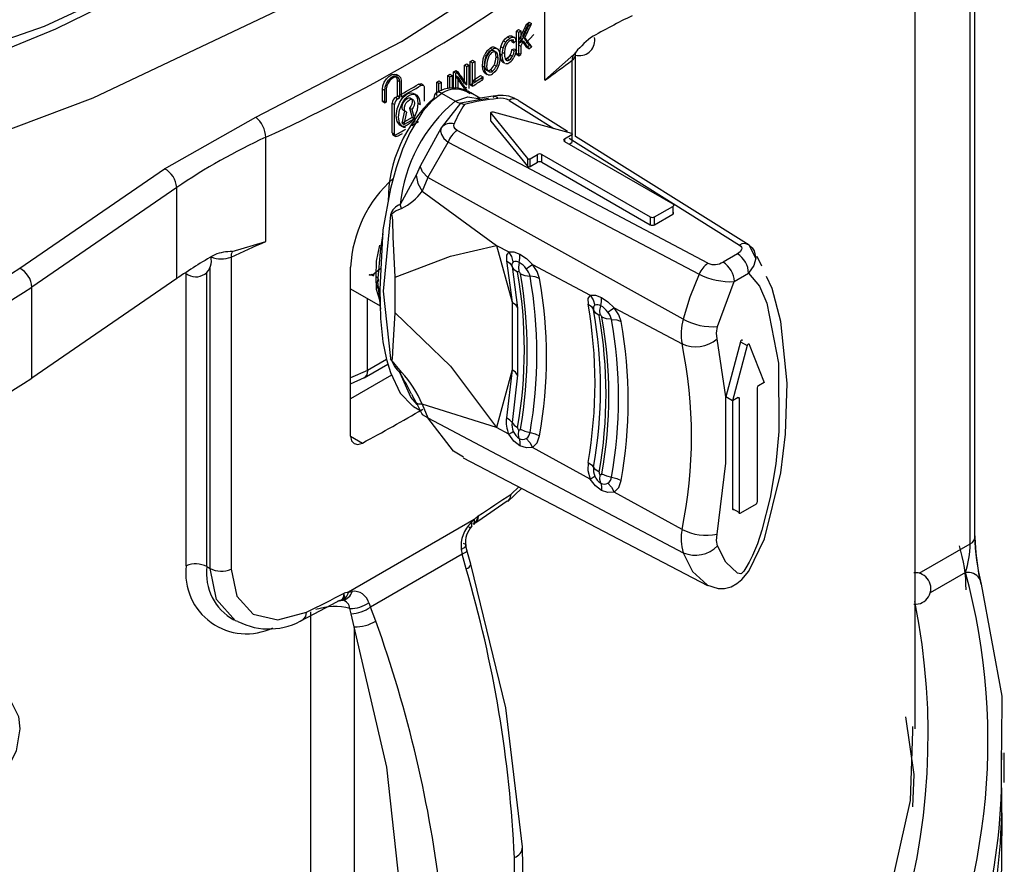
# Model space of a CAD drawing. Units: millimetres. Extents: x 5 to 619, y 2 to 447.
# Drawn here: x 448 to 454, y 251 to 256 of the extents above; entities that cross this region are included whole.
import ezdxf

# ---------------------------------------------------------------- set-up
doc = ezdxf.new("R2010")
doc.units = ezdxf.units.MM

msp = doc.modelspace()

# ---------------------------------------------------------------- linework, layer by layer
for p, q in [((453.8002, 253.238), (453.8002, 257.8478)), ((453.7709, 253.1976), (453.7709, 257.8116)), ((453.4242, 252.0361), (453.4242, 257.4706)), ((451.1021, 256.1081), (451.1021, 256.7613)), ((450.9858, 256.4592), (451, 256.451)), ((451.0034, 256.4715), (451.0176, 256.4633)), ((450.9238, 256.2695), (450.9238, 256.4165)), ((450.938, 256.4083), (450.9238, 256.4165)), ((450.9369, 256.4254), (450.9511, 256.4173)), ((450.938, 256.2613), (450.938, 256.4083)), ((450.9511, 256.4173), (450.9511, 256.3444)), ((451.0328, 256.395), (450.9801, 256.3385)), ((450.8428, 256.3553), (450.857, 256.3471)), ((450.8671, 256.3806), (450.8813, 256.3724)), ((450.8935, 256.3511), (450.8906, 256.3595)), ((450.8923, 256.3863), (450.9065, 256.3781)), ((450.8935, 256.3511), (450.9077, 256.3429)), ((450.9207, 256.3562), (450.9077, 256.3429)), ((450.9125, 256.3741), (450.9108, 256.375)), ((450.9369, 256.3526), (450.9511, 256.3444)), ((451.4142, 256.3663), (451.412, 256.3758)), ((450.7582, 256.3084), (450.7724, 256.3002)), ((450.7835, 256.3152), (450.7914, 256.3115)), ((450.7835, 256.3152), (450.7976, 256.307)), ((450.7885, 256.2834), (450.7927, 256.2549)), ((450.8027, 256.2752), (450.7885, 256.2834)), ((450.8063, 256.3031), (450.7917, 256.3115)), ((450.8027, 256.2752), (450.8069, 256.2467)), ((450.834, 256.2658), (450.8198, 256.274)), ((450.8258, 256.318), (450.84, 256.3098)), ((450.8335, 256.2832), (450.8477, 256.2751)), ((450.895, 256.3014), (450.9092, 256.2933)), ((450.9082, 256.3055), (450.9224, 256.2973)), ((450.9092, 256.2933), (450.9224, 256.2973)), ((450.9369, 256.3294), (450.9511, 256.3212)), ((450.9369, 256.2785), (450.9511, 256.2703)), ((450.9511, 256.3212), (450.9511, 256.2703)), ((450.9881, 256.3138), (451.0023, 256.3056)), ((451.0052, 256.3258), (451.0194, 256.3176)), ((450.6108, 256.2113), (450.6249, 256.2031)), ((450.6332, 256.0785), (450.6332, 256.2254)), ((450.6332, 256.2254), (450.6474, 256.2173)), ((450.6468, 256.2341), (450.661, 256.2259)), ((450.6474, 256.0703), (450.6474, 256.2173)), ((450.661, 256.2259), (450.661, 256.0963)), ((450.7231, 256.2648), (450.7372, 256.2566)), ((450.8069, 256.2467), (450.7927, 256.2549)), ((450.8251, 256.2381), (450.8393, 256.2299)), ((450.8335, 256.2242), (450.8491, 256.2152)), ((450.8527, 256.2371), (450.8871, 256.265)), ((450.8576, 256.2348), (450.863, 256.2316)), ((450.8658, 256.2443), (450.88, 256.2361)), ((450.8846, 256.2664), (450.8988, 256.2582)), ((450.9238, 256.2695), (450.938, 256.2613)), ((451.1021, 256.1081), (451.2827, 256.2692)), ((451.2725, 255.7737), (451.2725, 256.2336)), ((451.293, 255.7552), (451.293, 256.2686)), ((450.5287, 256.0583), (450.5287, 256.1603)), ((450.5287, 256.1603), (450.5429, 256.1521)), ((450.5429, 256.169), (450.5571, 256.1608)), ((450.5429, 256.0585), (450.5429, 256.1521)), ((450.5976, 256.1006), (450.5976, 256.203)), ((450.5976, 256.203), (450.6118, 256.1949)), ((450.6118, 256.0795), (450.6118, 256.1949)), ((450.6249, 256.2031), (450.6249, 256.0562)), ((450.7094, 256.1987), (450.7236, 256.1906)), ((450.7294, 256.1576), (450.7153, 256.1658)), ((450.724, 256.1535), (450.7394, 256.1446)), ((450.7722, 256.1647), (450.7581, 256.1729)), ((450.783, 256.2046), (450.7971, 256.1964)), ((450.1857, 256.1346), (450.1709, 256.1431)), ((450.1775, 256.0072), (450.1775, 256.1052)), ((450.1775, 256.1052), (450.1916, 256.097)), ((450.1916, 255.9991), (450.1916, 256.097)), ((450.2002, 256.1019), (450.2002, 256.0039)), ((450.4227, 256.0314), (450.4227, 256.0959)), ((450.4368, 256.0877), (450.4227, 256.0959)), ((450.4367, 256.1043), (450.4509, 256.0961)), ((450.4368, 256.0355), (450.4368, 256.0877)), ((450.4509, 256.0961), (450.4509, 256.0417)), ((450.4918, 256.0528), (450.4918, 256.1377)), ((450.4918, 256.1377), (450.506, 256.1295)), ((450.5057, 256.1462), (450.5199, 256.138)), ((450.506, 256.0559), (450.506, 256.1295)), ((450.5199, 256.138), (450.5199, 256.0531)), ((450.542, 256.137), (450.5561, 256.1288)), ((450.5561, 256.1288), (450.5561, 256.0559)), ((450.5976, 256.0877), (450.6118, 256.0795)), ((450.6468, 256.1045), (450.661, 256.0963)), ((450.6974, 256.1368), (450.7116, 256.1286)), ((450.7116, 256.1113), (450.6974, 256.1194)), ((450.7116, 256.1286), (450.7116, 256.1113)), ((450.0825, 255.9739), (450.0825, 256.0523)), ((450.0825, 256.0523), (450.0966, 256.0441)), ((450.0966, 255.9657), (450.0966, 256.0441)), ((450.1053, 256.0489), (450.1053, 255.9705)), ((450.3236, 256.0747), (450.3095, 256.0829)), ((450.3387, 256.0761), (450.3244, 256.0844)), ((450.3447, 256.0625), (450.3447, 255.9756)), ((450.4227, 256.011), (450.4227, 256.0293)), ((450.5391, 255.9767), (450.4545, 256.0255)), ((450.5967, 256.0555), (450.6108, 256.0473)), ((450.6332, 256.0785), (450.6474, 256.0703)), ((450.693, 255.9952), (450.6359, 256.0281)), ((450.0825, 255.9739), (450.0912, 255.9787)), ((450.0825, 255.9739), (450.0966, 255.9657)), ((450.0912, 255.9787), (450.1053, 255.9705)), ((450.0966, 255.9657), (450.1053, 255.9705)), ((450.143, 255.7772), (450.143, 255.9634)), ((450.143, 255.9634), (450.1572, 255.9552)), ((450.1646, 256), (450.1787, 255.9918)), ((450.1775, 256.0072), (450.1916, 255.9991)), ((450.3052, 255.9628), (450.3194, 255.9547)), ((450.5729, 255.9642), (450.451, 255.8098)), ((450.6787, 255.9822), (450.5729, 255.9642)), ((450.5729, 255.9642), (450.597, 255.9551)), ((450.7477, 255.9939), (450.6787, 255.9822)), ((450.8776, 255.9815), (451.1574, 255.8057)), ((451.2436, 255.7862), (450.9399, 255.9766)), ((450.1572, 255.7691), (450.1572, 255.9552)), ((450.2053, 255.8381), (450.2221, 255.915)), ((450.2195, 255.83), (450.2363, 255.9068)), ((450.2525, 255.9323), (450.2692, 255.8747)), ((450.2666, 255.9242), (450.2525, 255.9323)), ((450.2666, 255.9242), (450.2834, 255.8665)), ((450.7628, 255.9007), (450.9923, 255.6166)), ((450.7628, 255.8517), (450.7628, 255.9007)), ((450.7761, 255.9084), (451.2682, 255.7759)), ((448.7144, 255.5527), (449.2872, 255.8764)), ((450.2692, 255.8747), (450.2053, 255.8381)), ((450.2053, 255.8381), (450.2195, 255.83)), ((450.2834, 255.8665), (450.2195, 255.83)), ((450.2692, 255.8747), (450.2834, 255.8665)), ((450.7628, 255.8517), (450.9923, 255.5676)), ((450.143, 255.7772), (450.1572, 255.7691)), ((450.451, 255.8098), (450.3186, 255.5685)), ((452.1239, 254.9586), (450.5511, 255.7931)), ((449.3498, 255.0965), (449.3498, 255.7497)), ((450.1494, 255.7634), (450.1644, 255.7547)), ((450.3666, 255.4964), (450.4938, 255.719)), ((450.4937, 255.719), (452.0695, 254.8912)), ((451.2246, 255.7398), (451.2711, 255.7666)), ((451.2246, 255.7398), (451.2246, 255.7234)), ((451.2246, 255.7234), (451.9034, 255.3315)), ((451.2529, 255.7071), (451.2711, 255.7176)), ((451.2543, 255.7449), (452.323, 255.0736)), ((451.2711, 255.7666), (451.2711, 255.7176)), ((452.3824, 255.0718), (451.293, 255.7552)), ((450.9923, 255.6166), (450.9923, 255.5676)), ((451.0084, 255.615), (451.0549, 255.6418)), ((451.0084, 255.566), (451.0084, 255.615)), ((451.0084, 255.566), (451.0549, 255.5928)), ((451.0549, 255.5928), (451.0549, 255.6418)), ((451.0832, 255.6418), (451.762, 255.2499)), ((451.0832, 255.5928), (451.0832, 255.6418)), ((451.0832, 255.5928), (451.762, 255.2009)), ((447.8061, 254.9278), (448.7144, 255.5527)), ((450.3186, 255.5685), (450.2928, 255.5122)), ((450.2928, 255.5122), (450.194, 255.3272)), ((450.3666, 255.4964), (450.3323, 255.4107)), ((451.97, 254.6082), (450.3666, 255.4964)), ((448.7911, 255.434), (447.8827, 254.809)), ((448.7911, 254.8624), (448.7911, 255.434)), ((450.3323, 255.4107), (450.797, 255.0712)), ((451.7903, 255.2499), (451.9034, 255.3152)), ((451.9034, 255.3152), (451.9034, 255.2662)), ((451.762, 255.2499), (451.762, 255.2009)), ((451.7903, 255.2009), (451.9034, 255.2662)), ((451.7903, 255.2009), (451.7903, 255.2499)), ((449.1403, 255.0324), (449.3498, 255.0965)), ((450.0842, 255.1436), (450.0692, 255.0524)), ((450.0692, 255.0524), (450.0517, 254.8429)), ((450.797, 255.0712), (450.8747, 255.0301)), ((450.797, 255.0712), (450.8958, 254.715)), ((452.4251, 254.9904), (452.3824, 255.0718)), ((449.1325, 254.9982), (449.1325, 253.0385)), ((450.8608, 254.9745), (450.8958, 254.715)), ((452.3093, 255.0184), (452.2195, 254.9666)), ((452.4636, 254.9398), (452.4344, 255.0024)), ((449.001, 253.0435), (449.001, 254.9358)), ((449.8827, 253.8735), (449.8827, 254.935)), ((450.0723, 254.9256), (450.0227, 254.8854)), ((450.8955, 254.9384), (450.9303, 254.68)), ((451.0242, 254.9507), (451.3862, 254.7588)), ((448.7911, 254.8624), (447.8827, 254.2375)), ((448.8508, 253.0608), (448.8508, 254.8944)), ((448.9809, 253.0552), (448.9809, 254.9048)), ((450.0011, 254.8852), (449.9995, 254.8843)), ((450.0012, 254.8852), (450.0018, 254.8855)), ((450.0019, 254.8856), (450.0039, 254.8864)), ((450.0025, 254.8859), (450.002, 254.8856)), ((450.1614, 254.6483), (450.1614, 254.8708)), ((452.2902, 254.8441), (452.38, 254.896)), ((447.8827, 254.2375), (447.8827, 254.809)), ((449.8827, 254.7985), (450.0676, 254.6918)), ((450.0517, 254.8429), (450.0692, 254.6703)), ((452.1854, 254.5618), (452.2902, 254.8441)), ((449.9884, 254.286), (449.9884, 254.7375)), ((450.8958, 254.7148), (450.8958, 254.715)), ((450.8958, 254.7148), (450.8958, 254.2901)), ((450.9303, 254.68), (450.9303, 254.2577)), ((451.5363, 254.6792), (451.9625, 254.4532)), ((452.2361, 254.1205), (452.1817, 254.4839)), ((452.3285, 254.4668), (452.2361, 254.1205)), ((452.3709, 254.4423), (452.2786, 254.096)), ((452.3285, 254.4668), (452.3709, 254.4423)), ((452.3842, 254.45), (452.4766, 254.2103)), ((450.1077, 254.3549), (449.9884, 254.286)), ((450.2023, 254.2764), (450.1326, 254.3601)), ((449.9674, 254.2401), (450.1161, 254.326)), ((449.9884, 254.286), (449.8827, 254.24)), ((450.1396, 254.2563), (449.8827, 254.108)), ((449.8827, 254.2033), (449.9702, 254.2413)), ((450.8958, 254.2899), (450.797, 253.928)), ((450.8958, 254.2899), (450.8608, 253.9899)), ((450.9303, 254.2577), (450.8955, 253.9592)), ((450.8958, 254.2899), (450.8958, 254.2901)), ((452.4341, 254.1776), (452.4341, 253.4591)), ((452.4766, 254.2103), (452.4412, 254.1899)), ((450.2643, 254.1379), (450.2928, 254.0838)), ((452.2786, 254.096), (452.2361, 254.1205)), ((452.3139, 254.1164), (452.2786, 254.096)), ((452.3139, 254.1164), (452.321, 254.1123)), ((452.321, 254.1123), (452.321, 253.3938)), ((450.2771, 254.061), (450.3175, 254.0377)), ((450.2974, 254.0771), (450.33, 254.0134)), ((450.3323, 254.0746), (450.3666, 253.988)), ((450.797, 253.928), (450.3323, 254.0746)), ((452.2786, 254.096), (452.2786, 253.4182)), ((450.3666, 253.988), (451.97, 253.1426)), ((450.8747, 253.8855), (450.797, 253.928)), ((449.8827, 253.8735), (449.9564, 253.8309)), ((451.3862, 253.6049), (451.0242, 253.8034)), ((450.5878, 253.7373), (452.1217, 252.9372)), ((450.89, 253.5106), (450.9372, 253.555)), ((450.869, 253.4646), (450.9551, 253.5457)), ((451.9625, 253.2889), (451.5363, 253.5226)), ((452.4271, 253.4468), (452.3281, 253.3897)), ((450.6586, 253.3511), (450.6832, 253.3743)), ((450.6832, 253.3743), (450.6713, 253.3409)), ((452.321, 253.3938), (452.2786, 253.4182)), ((450.6586, 253.3511), (449.8693, 252.8954)), ((450.6387, 253.3314), (450.6586, 253.3511)), ((450.6128, 253.1593), (450.6052, 253.1908)), ((453.4494, 253.0137), (453.7709, 253.1976)), ((450.5829, 253.1326), (450.0073, 252.8004)), ((450.5767, 253.1626), (450.5829, 253.1326)), ((450.6078, 253.041), (450.5829, 253.1326)), ((450.6379, 253.0709), (450.6128, 253.1575)), ((448.9809, 253.0552), (449.001, 253.0435)), ((453.7413, 253.0178), (453.5183, 252.8901)), ((449.8693, 252.8954), (449.842, 252.8887)), ((449.8693, 252.8954), (449.8912, 252.8999)), ((449.7642, 252.8172), (449.8148, 252.8439)), ((449.8312, 252.845), (449.8026, 252.8373)), ((449.8312, 252.845), (449.8385, 252.8497)), ((449.853, 252.8508), (449.8444, 252.8419)), ((449.9962, 252.8275), (450.0073, 252.8003)), ((449.6309, 252.7714), (449.6309, 247.2165)), ((449.8862, 252.7591), (449.8783, 252.7921)), ((449.9048, 252.677), (449.8862, 252.7591)), ((450.0404, 252.7134), (450.0073, 252.8003)), ((449.9048, 252.677), (449.9048, 247.2119)), ((453.4099, 252.0214), (453.4109, 252.0509)), ((453.9668, 251.8866), (453.9666, 251.8415)), ((453.9842, 251.7004), (453.9842, 251.8866)), ((450.9654, 251.024), (450.9614, 251.2991)), ((450.9099, 250.7731), (450.9105, 251.2289)), ((453.9669, 251.0117), (453.9677, 251.2445))]:
    msp.add_line(p, q)
at = {"flags": 128}
for points in [[(451.5581, 258.2022), (451.3591, 257.9614), (450.4987, 257.2213), (449.4609, 256.5618), (448.2657, 255.9959), (447.6186, 255.7525), (446.9452, 255.5382), (446.3037, 255.3665), (445.649, 255.2209), (445.0799, 255.117), (444.5077, 255.0328), (443.872, 254.9618), (443.1555, 254.9093), (441.6096, 254.8924), (440.0761, 255.0061), (438.5907, 255.2473), (437.1804, 255.6113), (435.8772, 256.0902), (434.9965, 256.5296)], [(434.7854, 257.005), (435.8615, 256.4788), (437.0582, 256.0435), (438.3521, 255.7073), (439.7192, 255.4777), (441.1331, 255.3587), (442.567, 255.3537), (443.9937, 255.4627), (445.3859, 255.6842), (446.7172, 256.0145), (447.9622, 256.4475), (449.0972, 256.9757)], [(449.049, 256.9533), (449.0123, 256.9316), (448.6974, 256.7558), (448.0301, 256.4285), (447.3121, 256.134), (445.8573, 255.6839), (445.0664, 255.5085), (444.2544, 255.3729), (442.6413, 255.2251)], [(449.2872, 255.8764), (450.2028, 256.3505), (451.0242, 256.8792)], [(450.8258, 256.318), (450.8343, 256.3406), (450.8428, 256.3553)], [(450.84, 256.3098), (450.8485, 256.3324), (450.857, 256.3471)], [(450.8428, 256.3553), (450.8525, 256.3677), (450.8671, 256.3806)], [(450.8617, 256.3345), (450.8545, 256.319), (450.8508, 256.3053)], [(450.857, 256.3471), (450.8667, 256.3596), (450.8813, 256.3724)], [(450.8671, 256.3806), (450.8803, 256.3868), (450.8923, 256.3863)], [(450.8813, 256.3724), (450.8944, 256.3787), (450.9065, 256.3781)], [(450.7583, 256.2917), (450.7677, 256.296), (450.7763, 256.2961)], [(450.7724, 256.2835), (450.7819, 256.2879), (450.7905, 256.2879)], [(450.7763, 256.2961), (450.7834, 256.2919), (450.7885, 256.2834)], [(450.7905, 256.2879), (450.7976, 256.2837), (450.8027, 256.2752)], [(450.7976, 256.307), (450.8061, 256.3031), (450.8147, 256.2912)], [(450.8147, 256.2912), (450.8189, 256.2772), (450.8207, 256.2557)], [(450.8198, 256.274), (450.8208, 256.2925), (450.8258, 256.318)], [(450.8251, 256.2381), (450.8216, 256.2515), (450.8198, 256.274)], [(450.834, 256.2658), (450.835, 256.2843), (450.84, 256.3098)], [(450.8846, 256.2664), (450.8916, 256.2845), (450.895, 256.3014)], [(450.8988, 256.2582), (450.9058, 256.2763), (450.9092, 256.2933)], [(450.9224, 256.2973), (450.9157, 256.2696), (450.9074, 256.2506)], [(451.2935, 256.2682), (451.2965, 256.2826), (451.2943, 256.2805)], [(450.7094, 256.1987), (450.7147, 256.2413), (450.7231, 256.2648)], [(450.7236, 256.1906), (450.7288, 256.2331), (450.7372, 256.2566)], [(450.7927, 256.2549), (450.7903, 256.2281), (450.783, 256.2046)], [(450.8145, 256.2116), (450.8055, 256.1881), (450.7969, 256.1732)], [(450.8069, 256.2467), (450.8044, 256.2199), (450.7971, 256.1964)], [(450.8207, 256.2557), (450.8196, 256.2371), (450.8145, 256.2116)], [(450.8345, 256.2247), (450.8307, 256.2274), (450.8251, 256.2381)], [(450.8393, 256.2299), (450.8358, 256.2433), (450.834, 256.2658)], [(450.8487, 256.2165), (450.8449, 256.2192), (450.8393, 256.2299)], [(450.8514, 256.2447), (450.8581, 256.2339), (450.863, 256.2316)], [(450.8545, 256.2397), (450.8576, 256.2403), (450.8658, 256.2443)], [(450.0825, 256.0523), (450.0854, 256.0734), (450.0939, 256.0953), (450.1069, 256.1156), (450.123, 256.1321), (450.1404, 256.1428), (450.1571, 256.1466), (450.1711, 256.143), (450.1811, 256.1324)], [(450.7153, 256.1658), (450.7115, 256.1778), (450.7094, 256.1987)], [(450.7247, 256.1534), (450.7238, 256.1538), (450.7153, 256.1658)], [(450.7332, 256.1719), (450.7258, 256.1852), (450.7234, 256.2074)], [(450.7294, 256.1576), (450.7256, 256.1697), (450.7236, 256.1906)], [(450.7466, 256.1413), (450.7379, 256.1456), (450.7294, 256.1576)], [(450.7474, 256.1638), (450.74, 256.1771), (450.7375, 256.1993)], [(450.7969, 256.1732), (450.787, 256.1607), (450.7723, 256.1481)], [(450.0966, 256.0441), (450.0996, 256.0652), (450.108, 256.0871), (450.1211, 256.1075), (450.1372, 256.1239), (450.1545, 256.1346), (450.1712, 256.1384), (450.1853, 256.1348), (450.1952, 256.1243), (450.1999, 256.1079), (450.2002, 256.1019)], [(450.1916, 256.097), (450.1892, 256.1119), (450.1822, 256.1223), (450.1714, 256.1272), (450.158, 256.126), (450.1436, 256.1188), (450.1296, 256.1064), (450.1178, 256.0903), (450.1095, 256.0722), (450.1055, 256.0542), (450.1053, 256.0489)], [(450.1775, 256.1052), (450.175, 256.1201), (450.1703, 256.1271)], [(450.3095, 256.0829), (450.3164, 256.0856), (450.3226, 256.0852), (450.3242, 256.0841)], [(450.4545, 256.0255), (450.3934, 255.9783), (450.3365, 255.9134), (450.2537, 255.7771), (450.2086, 255.6758), (450.1675, 255.5588), (450.1318, 255.4272), (450.0855, 255.1687), (450.0653, 254.7969)], [(450.1689, 255.8848), (450.1749, 255.9285), (450.191, 255.9694), (450.2014, 255.9865), (450.213, 256.0014), (450.2249, 256.0129), (450.2371, 256.0215), (450.2495, 256.0271), (450.2616, 256.0291), (450.2732, 256.0275), (450.2835, 256.0221), (450.2993, 255.9995), (450.3052, 255.9628)], [(450.3236, 256.0747), (450.3306, 256.0774), (450.3368, 256.077), (450.3415, 256.0736), (450.3442, 256.0676), (450.3447, 256.0625)], [(450.4545, 256.0256), (450.4361, 256.0321), (450.4271, 256.0318), (450.4191, 256.0288), (450.4127, 256.0231), (450.4082, 256.0152), (450.4051, 255.9955)], [(450.3052, 255.9628), (450.2992, 255.9189), (450.2832, 255.8778), (450.2729, 255.8605), (450.2612, 255.8455), (450.2493, 255.8341), (450.2371, 255.8255), (450.2248, 255.8202), (450.2129, 255.8182), (450.2012, 255.8199), (450.1908, 255.8253), (450.1749, 255.8481), (450.1689, 255.8848)], [(450.183, 255.8766), (450.1891, 255.9204), (450.2052, 255.9613), (450.2156, 255.9784), (450.2273, 255.9933), (450.2392, 256.0049), (450.2515, 256.0135), (450.2637, 256.0189), (450.2755, 256.021), (450.2871, 256.0195), (450.2975, 256.0141), (450.3133, 255.9918), (450.3194, 255.9547)], [(450.2221, 255.915), (450.2139, 255.9176), (450.2081, 255.9244), (450.2056, 255.9347), (450.2064, 255.9472), (450.2106, 255.9607), (450.2178, 255.9737), (450.227, 255.9848), (450.2373, 255.9927), (450.2477, 255.9967), (450.2569, 255.9963), (450.264, 255.9914), (450.2682, 255.9828), (450.2691, 255.9712), (450.2665, 255.958), (450.2608, 255.9446), (450.2525, 255.9323)], [(450.2363, 255.9068), (450.228, 255.9095), (450.2223, 255.9163), (450.2197, 255.9265), (450.2206, 255.939), (450.2248, 255.9525), (450.2319, 255.9655), (450.2411, 255.9766), (450.2515, 255.9846), (450.2618, 255.9885), (450.271, 255.9881), (450.2781, 255.9833), (450.2823, 255.9746), (450.2832, 255.9631), (450.2806, 255.9498), (450.2749, 255.9364), (450.2666, 255.9242)], [(450.5391, 255.9767), (450.619, 256.0032), (450.696, 255.9916)], [(450.5391, 255.9768), (450.5559, 255.9687), (450.5729, 255.9642)], [(450.7901, 256.0091), (450.682, 255.9937), (450.6774, 255.993)], [(450.7792, 255.9992), (450.784, 256.0071), (450.7906, 256.0086), (450.7981, 256.0033), (450.806, 255.9921)], [(450.7628, 255.9007), (450.762, 255.9024), (450.762, 255.9041), (450.763, 255.9058), (450.7648, 255.9072), (450.7673, 255.9083), (450.7702, 255.9088), (450.7732, 255.9089), (450.7761, 255.9084)], [(450.2274, 255.8101), (450.2156, 255.8116), (450.2052, 255.817), (450.1892, 255.8394), (450.183, 255.8766)], [(450.451, 255.8098), (450.4465, 255.7888), (450.4524, 255.7664), (450.4683, 255.7427), (450.4938, 255.719)], [(450.5511, 255.7931), (450.5387, 255.8019), (450.5313, 255.8122), (450.5293, 255.8233), (450.5329, 255.8345)], [(451.2682, 255.7759), (451.2703, 255.7752), (451.272, 255.7742), (451.2732, 255.773), (451.2739, 255.7717), (451.274, 255.7703), (451.2736, 255.7689), (451.2726, 255.7677), (451.2711, 255.7666)], [(450.1787, 255.7566), (450.1716, 255.754), (450.1653, 255.7545), (450.1605, 255.7579), (450.1577, 255.764), (450.1572, 255.7691)], [(450.2062, 255.7721), (450.197, 255.7669), (450.1787, 255.7566)], [(451.2246, 255.7398), (451.2203, 255.736), (451.2188, 255.7316), (451.2203, 255.7272), (451.2246, 255.7234)], [(450.3666, 255.4964), (450.3344, 255.5333), (450.3186, 255.5685)], [(450.2928, 255.5122), (450.3042, 255.4606), (450.3323, 255.4107)], [(450.1326, 255.2624), (450.1326, 255.2624), (450.1326, 255.2624), (450.1326, 255.2624), (450.1327, 255.2624), (450.1329, 255.2625), (450.1337, 255.2631), (450.1643, 255.289), (450.2023, 255.3025)], [(450.2023, 255.3025), (450.1978, 255.3147), (450.194, 255.3272)], [(451.9034, 255.3315), (451.9078, 255.3278), (451.9093, 255.3234), (451.9078, 255.319), (451.9034, 255.3152)], [(451.9034, 255.2662), (451.9078, 255.27), (451.9093, 255.2744), (451.9078, 255.2788), (451.9034, 255.2826)], [(450.1331, 255.2623), (450.0865, 254.7847), (450.1331, 254.3608)], [(450.1614, 254.8708), (450.15, 255.1253), (450.1473, 255.2279), (450.1454, 255.2459), (450.1423, 255.2584), (450.1403, 255.2621), (450.1392, 255.2633), (450.138, 255.264), (450.1367, 255.2643), (450.1353, 255.264), (450.1323, 255.2622)], [(450.0419, 254.8758), (450.0459, 254.9716), (450.0659, 255.073)], [(450.1614, 254.8708), (450.5097, 255.0042), (450.797, 255.0712)], [(452.323, 255.0736), (452.3306, 255.0668), (452.3351, 255.06), (452.3365, 255.0528), (452.335, 255.0448), (452.326, 255.0307), (452.3093, 255.0184)], [(452.3824, 255.0718), (452.4018, 255.0559), (452.4153, 255.0372), (452.4255, 254.992), (452.4134, 254.9443), (452.38, 254.896)], [(450.8747, 255.0301), (450.8604, 255.009), (450.8608, 254.9745)], [(450.8608, 254.9745), (450.8823, 254.9586), (450.8955, 254.9384)], [(450.8747, 255.0301), (450.9063, 255.03), (450.9448, 255.0157)], [(450.9034, 254.9676), (450.8932, 255.0006), (450.8747, 255.0301)], [(450.9406, 254.9643), (450.9453, 254.9912), (450.9448, 255.0157)], [(450.9448, 255.0157), (450.9854, 254.988), (451.0242, 254.9508)], [(450.9302, 254.9022), (450.9087, 254.9181), (450.8955, 254.9384)], [(450.9406, 254.9643), (450.9357, 254.9339), (450.9374, 254.907)], [(450.9844, 254.9246), (451.0069, 254.9403), (451.0242, 254.9508)], [(451.0685, 254.8643), (451.0531, 254.9068), (451.0242, 254.9507)], [(450.0009, 254.8851), (450.0019, 254.8856), (450.0034, 254.8861), (450.0043, 254.8863), (450.0104, 254.8862), (450.0179, 254.884), (450.0251, 254.8793)], [(450.0659, 254.7275), (450.0459, 254.7947), (450.0419, 254.8758)], [(450.0419, 254.8758), (450.0524, 254.8669), (450.0564, 254.8575), (450.0554, 254.8492), (450.0517, 254.8429)], [(450.9302, 254.9022), (450.9302, 254.9057), (450.9308, 254.9069), (450.9317, 254.9077), (450.9342, 254.9081), (450.9374, 254.907)], [(450.9482, 254.8928), (450.9762, 254.8824), (451.0084, 254.8786)], [(451.0685, 254.8643), (451.0406, 254.8747), (451.0084, 254.8786)], [(452.0695, 254.8912), (452.012, 254.7467), (451.97, 254.6082)], [(452.1162, 252.94), (452.1887, 252.9176), (452.2293, 252.9179), (452.27, 252.9286), (452.3068, 252.9489), (452.3376, 252.9745), (452.382, 253.0273), (452.4788, 253.23), (452.5817, 253.6446), (452.6114, 253.8865), (452.6214, 254.2071), (452.5819, 254.5936), (452.5283, 254.801), (452.4931, 254.8764)], [(452.38, 254.896), (452.4477, 254.8151), (452.4942, 254.7089), (452.567, 254.3323), (452.5704, 253.9029), (452.5507, 253.6992), (452.5154, 253.4879), (452.4634, 253.284), (452.4346, 253.1988), (452.4039, 253.1242), (452.3833, 253.082), (452.363, 253.0469), (452.349, 253.0266), (452.3375, 253.0135), (452.3357, 253.012), (452.3354, 253.0117), (452.3354, 253.0116), (452.3354, 253.0116), (452.3354, 253.0116), (452.3352, 253.0115), (452.335, 253.0114), (452.3302, 253.0104), (452.3105, 253.0135), (452.2359, 253.0839), (452.1854, 253.1856)], [(450.0653, 254.7969), (450.0559, 254.8037), (450.0494, 254.8111), (450.0448, 254.8254), (450.0474, 254.8363), (450.0517, 254.8429)], [(450.0653, 254.7969), (450.0693, 254.613), (450.0855, 254.4662), (450.1079, 254.3541), (450.1318, 254.2726), (450.1939, 254.1427), (450.2718, 254.0642), (450.2778, 254.0625)], [(451.3862, 254.7588), (451.372, 254.7377), (451.3724, 254.7032)], [(451.3862, 254.7588), (451.4181, 254.7585), (451.4567, 254.7442)], [(451.3862, 254.7588), (451.4048, 254.7292), (451.415, 254.696)], [(451.4523, 254.6928), (451.457, 254.7197), (451.4567, 254.7442)], [(451.4567, 254.7442), (451.4974, 254.7165), (451.5363, 254.6792)], [(450.8958, 254.7148), (450.9172, 254.6992), (450.9303, 254.68)], [(451.3724, 254.7032), (451.394, 254.6872), (451.4072, 254.6668)], [(451.442, 254.6304), (451.4204, 254.6464), (451.4072, 254.6668)], [(451.4489, 254.635), (451.4473, 254.6622), (451.4523, 254.6928)], [(451.4961, 254.653), (451.5188, 254.6687), (451.5363, 254.6792)], [(451.5805, 254.5928), (451.5651, 254.6352), (451.5363, 254.6792)], [(450.1326, 254.3601), (450.1355, 254.3564), (450.1369, 254.3551), (450.1382, 254.3542), (450.1394, 254.3536), (450.1405, 254.3535), (450.1425, 254.3542), (450.1454, 254.3598), (450.15, 254.4405), (450.1614, 254.6483)], [(450.1614, 254.6483), (450.5097, 254.3124), (450.797, 253.928)], [(451.442, 254.6304), (451.442, 254.6338), (451.4425, 254.6349), (451.4435, 254.6357), (451.4459, 254.6361), (451.4489, 254.635)], [(451.52, 254.6071), (451.4876, 254.6109), (451.4594, 254.6213)], [(451.52, 254.607), (451.5524, 254.6032), (451.5805, 254.5928)], [(452.1817, 254.4839), (452.1787, 254.5203), (452.1854, 254.5618)], [(452.3418, 254.4745), (452.3407, 254.476), (452.3392, 254.4769), (452.3373, 254.4768), (452.3351, 254.476), (452.333, 254.4744), (452.3311, 254.4722), (452.3295, 254.4696), (452.3285, 254.4668)], [(452.3709, 254.4423), (452.372, 254.4451), (452.3735, 254.4477), (452.3754, 254.4499), (452.3776, 254.4515), (452.3797, 254.4524), (452.3816, 254.4524), (452.3832, 254.4515), (452.3842, 254.45)], [(449.9884, 254.286), (449.9835, 254.2583), (449.9691, 254.2411), (449.9659, 254.2404)], [(450.2023, 254.2764), (450.1978, 254.272), (450.194, 254.2682)], [(450.2993, 254.0735), (450.2595, 254.1186), (450.1944, 254.2688)], [(450.9303, 254.2577), (450.9173, 254.275), (450.8958, 254.2901)], [(452.1817, 253.2591), (452.2373, 253.7037), (452.2361, 254.1205)], [(452.3139, 254.1164), (452.3166, 254.1173), (452.3189, 254.1169), (452.3205, 254.1151), (452.321, 254.1123)], [(450.3323, 254.0746), (450.3042, 254.0744), (450.2928, 254.0838)], [(450.3666, 253.988), (450.3339, 254.0087), (450.331, 254.0145)], [(450.5909, 253.743), (450.5289, 253.779), (450.3666, 253.988)], [(450.8955, 253.9592), (450.8823, 253.9752), (450.8608, 253.9899)], [(450.8955, 253.9592), (450.9087, 253.9432), (450.9302, 253.9284)], [(449.8827, 253.8735), (449.8883, 253.8453), (449.9043, 253.8272), (449.9283, 253.8222), (449.9564, 253.8309)], [(450.8747, 253.8854), (450.8932, 253.896), (450.9034, 253.9035)], [(450.9448, 253.8139), (450.9063, 253.8433), (450.8747, 253.8854)], [(450.9406, 253.8593), (450.9357, 253.8831), (450.9374, 253.9117)], [(450.9482, 253.9184), (450.9469, 253.9143), (450.9444, 253.9117), (450.9428, 253.911), (450.9411, 253.9107), (450.9374, 253.9117)], [(450.9482, 253.9184), (450.9762, 253.9061), (451.0084, 253.8972)], [(451.0084, 253.8972), (451.0406, 253.8884), (451.0685, 253.8761)], [(451.0242, 253.8034), (451.0531, 253.8326), (451.0685, 253.8761)], [(450.9406, 253.8593), (450.9453, 253.8386), (450.9448, 253.8139)], [(451.0242, 253.8034), (450.9854, 253.7999), (450.9448, 253.8139)], [(450.9844, 253.8591), (451.0069, 253.8336), (451.0242, 253.8034)], [(451.3724, 253.7094), (451.372, 253.6577), (451.3862, 253.6049)], [(451.3724, 253.7094), (451.394, 253.6945), (451.4072, 253.6784)], [(451.442, 253.6475), (451.4204, 253.6623), (451.4072, 253.6784)], [(451.3862, 253.6049), (451.4048, 253.6155), (451.415, 253.6229)], [(451.4523, 253.5786), (451.4473, 253.6025), (451.4489, 253.6313)], [(451.4594, 253.6378), (451.4581, 253.6339), (451.4557, 253.6313), (451.4542, 253.6306), (451.4526, 253.6303), (451.4489, 253.6313)], [(451.4594, 253.6378), (451.4876, 253.6254), (451.52, 253.6165)], [(451.52, 253.6165), (451.5524, 253.6077), (451.5805, 253.5953)], [(451.4567, 253.5334), (451.4181, 253.5629), (451.3862, 253.6049)], [(451.4523, 253.5786), (451.457, 253.558), (451.4567, 253.5334)], [(451.4961, 253.5785), (451.5188, 253.553), (451.5363, 253.5226)], [(451.5363, 253.5226), (451.5651, 253.5519), (451.5805, 253.5953)], [(450.8687, 253.4649), (450.8842, 253.4822), (450.89, 253.5106)], [(451.5363, 253.5226), (451.4974, 253.5194), (451.4567, 253.5334)], [(450.6642, 253.3303), (450.6811, 253.3405), (450.8656, 253.4674)], [(450.6832, 253.3743), (450.6811, 253.3555), (450.6745, 253.3398), (450.6633, 253.3291), (450.6476, 253.3251)], [(452.2786, 253.4182), (452.2791, 253.4154), (452.2806, 253.4137), (452.2829, 253.4132), (452.2856, 253.4142)], [(452.3281, 253.3897), (452.3254, 253.3887), (452.3231, 253.3892), (452.3215, 253.3909), (452.321, 253.3938)], [(450.6243, 253.3028), (450.6356, 253.3028), (450.6423, 253.3079), (450.6433, 253.3179), (450.6387, 253.3314)], [(450.6528, 253.3198), (450.6555, 253.3218), (450.6577, 253.3244), (450.6594, 253.3276), (450.6604, 253.3314), (450.6609, 253.3356), (450.6607, 253.3403), (450.6599, 253.3455), (450.6586, 253.3511)], [(450.6713, 253.3409), (450.6713, 253.3408), (450.6528, 253.3198)], [(452.1854, 253.1856), (452.1787, 253.2192), (452.1817, 253.2591)], [(450.6042, 253.1884), (450.6048, 253.1856), (450.5954, 253.1738), (450.5767, 253.1626)], [(450.5897, 253.2027), (450.6025, 253.1958), (450.6042, 253.1884)], [(450.6127, 253.1595), (450.6125, 253.1551), (450.6093, 253.15), (450.6031, 253.1444), (450.5943, 253.1385), (450.5829, 253.1326)], [(451.97, 253.1426), (452.0286, 253.0253), (452.12, 252.9399)], [(450.9615, 251.2959), (450.8565, 252.1689), (450.6378, 253.0713)], [(449.1755, 252.7115), (449.1596, 252.7152), (449.0412, 252.8477), (449.001, 253.0435)], [(449.1325, 253.0385), (449.1677, 252.8705), (449.2717, 252.7564), (449.4266, 252.7205), (449.606, 252.7693)], [(453.8398, 252.9449), (453.8329, 252.9744), (453.8283, 252.9813)], [(453.8398, 252.9449), (453.968, 252.2422), (453.967, 251.9566)], [(449.8324, 252.8537), (449.8397, 252.8698), (449.842, 252.8887)], [(449.8385, 252.8497), (449.8437, 252.8637), (449.842, 252.8887)], [(449.5846, 252.724), (449.6139, 252.7376), (449.7642, 252.8172)], [(449.8026, 252.8373), (449.8199, 252.8423), (449.8324, 252.8537)], [(449.845, 252.8439), (449.8337, 252.8433), (449.825, 252.8433)], [(449.5856, 252.7242), (449.587, 252.7245), (449.6011, 252.7414), (449.606, 252.7693)], [(450.2028, 250.9514), (450.1105, 251.7958), (449.9048, 252.677)], [(447.808, 252.0365), (447.7843, 251.8983), (447.7162, 251.7604), (447.61, 251.6364), (447.4736, 251.5386), (447.3183, 251.4794), (447.1609, 251.4695), (447.0237, 251.5135), (446.9286, 251.6045), (446.8874, 251.725), (446.8983, 251.857), (446.9549, 251.9893), (447.0524, 252.1135), (447.185, 252.2194), (447.3415, 252.2933), (447.5018, 252.3211), (447.6424, 252.2964), (447.7445, 252.2236), (447.799, 252.1146), (447.808, 252.0365)], [(453.4113, 251.5472), (453.4181, 251.7509), (453.3663, 252.1113)], [(452.0949, 249.0123), (452.1404, 249.0558), (452.3497, 249.297), (452.5316, 249.5301), (452.6887, 249.7541), (452.8232, 249.968), (452.9374, 250.1712), (453.2397, 250.8855), (453.3951, 251.5862), (453.4099, 252.0214)], [(453.9669, 251.7465), (453.968, 252.0592), (453.9674, 252.0626)], [(453.9655, 251.521), (453.968, 251.5073), (453.967, 251.2217)]]:
    msp.add_lwpolyline(points, dxfattribs=at)
for centre, radius, start, end in [((444.8651, 265.5418), 10.7702, 294.60737, 305.38726), ((445.6608, 264.1181), 9.3282, 304.81002, 304.94168), ((445.6749, 264.1125), 9.3303, 304.8012, 304.93284), ((453.3973, 252.8964), 4.0164, 115.80234, 120.00793), ((445.6287, 264.1642), 9.3843, 304.35009, 304.44701), ((445.4903, 264.3812), 9.6564, 304.34353, 304.43773), ((450.9173, 256.303), 0.0639, 124.55973, 150.43535), ((450.8929, 256.3419), 0.0181, 74.79847, 131.03105), ((450.8851, 256.3403), 0.0228, 6.40543, 56.52877), ((450.8927, 256.3536), 0.0281, 5.22993, 60.63577), ((451.8302, 255.8239), 0.7057, 128.73668, 140.8792), ((451.3187, 256.3583), 0.0959, 254.48488, 4.77843), ((450.8147, 256.2269), 0.0992, 124.73765, 157.52167), ((450.8019, 256.2311), 0.0747, 125.74483, 156.02736), ((450.8289, 256.2187), 0.0992, 124.7312, 157.51889), ((450.8161, 256.2229), 0.0747, 125.73762, 156.02487), ((450.7786, 256.283), 0.0326, 81.35011, 128.71617), ((450.7927, 256.2748), 0.0326, 81.34839, 128.70753), ((451.0048, 256.2742), 0.1571, 168.55739, 179.67593), ((450.9535, 256.2726), 0.1058, 178.65504, 195.25268), ((445.6287, 264.0172), 9.3843, 304.35009, 304.44701), ((445.4903, 264.2343), 9.6564, 304.34353, 304.43773), ((445.7563, 263.8342), 9.1612, 304.82589, 304.95637), ((445.5744, 264.1099), 9.5062, 304.81918, 304.94493), ((445.3757, 264.5377), 9.8354, 302.06825, 302.15871), ((445.5058, 264.3344), 9.594, 302.30575, 302.40226), ((445.3298, 264.6276), 9.9504, 302.30365, 302.39672), ((450.8401, 256.2132), 0.1169, 155.61218, 182.80862), ((450.8543, 256.205), 0.1169, 155.60984, 182.80857), ((450.8581, 256.2484), 0.0364, 264.69251, 309.24637), ((450.8665, 256.2529), 0.0216, 260.79669, 308.96522), ((450.8317, 256.2924), 0.0589, 305.36825, 333.8747), ((450.8459, 256.2842), 0.0589, 305.36019, 333.87094), ((450.8348, 256.287), 0.0812, 304.71712, 333.33044), ((445.9041, 263.3443), 8.9097, 305.69114, 307.05175), ((451.3327, 256.2355), 0.0602, 146.02585, 181.85356), ((451.2482, 256.2714), 0.0449, 302.65789, 355.7663), ((444.9296, 265.2558), 10.6808, 301.61621, 301.70571), ((445.1432, 264.9254), 10.3018, 301.61089, 301.70369), ((445.3899, 264.5308), 9.8365, 302.06428, 302.15474), ((450.7451, 256.187), 0.0192, 231.84829, 312.47669), ((450.752, 256.173), 0.0321, 260.28281, 309.20188), ((450.7593, 256.1789), 0.0192, 231.8482, 312.46856), ((450.7167, 256.231), 0.0713, 305.46774, 338.31794), ((450.7308, 256.2228), 0.0713, 305.46232, 338.31394), ((445.0283, 265.0987), 10.4952, 300.92975, 301.01913), ((445.2319, 264.7755), 10.1277, 300.92626, 301.01889), ((445.0994, 264.9809), 10.3577, 301.37427, 301.46445), ((445.1827, 264.8605), 10.2258, 301.37087, 301.46222), ((445.2965, 264.5177), 9.985, 302.30771, 302.74488), ((445.3005, 264.5288), 9.9776, 302.40033, 302.74503), ((445.3017, 264.5251), 10.003, 302.30363, 302.74003), ((445.3145, 264.5224), 9.9792, 302.39571, 302.74037), ((444.8579, 265.4431), 10.8321, 299.46465, 300.2173), ((444.8582, 265.459), 10.8598, 299.46593, 300.21666), ((450.5279, 255.8488), 0.2105, 56.02512, 123.23968), ((450.5406, 255.901), 0.1514, 52.71516, 124.66168), ((445.2729, 264.5544), 10.0287, 302.06309, 302.15801), ((450.9931, 255.3472), 0.8752, 132.20953, 179.86558), ((450.188, 255.9616), 0.045, 121.39409, 177.63963), ((450.2022, 255.9534), 0.045, 121.39616, 177.63921), ((444.9535, 265.2723), 10.6364, 299.33605, 299.41572), ((444.6276, 265.8678), 11.3292, 299.3395, 299.4143), ((451.1516, 255.2355), 0.9616, 129.56896, 174.52591), ((450.8889, 254.9154), 1.0799, 94.40309, 105.68144), ((450.8283, 255.818), 0.1949, 60.58689, 101.92135), ((450.8278, 255.8919), 0.1026, 60.96257, 102.28001), ((450.9059, 255.9427), 0.048, 44.92664, 126.14473), ((451.147, 255.5855), 0.6627, 146.09977, 157.93147), ((449.1793, 255.7442), 0.1706, 1.85032, 50.77651), ((450.1989, 255.9073), 0.1039, 308.44213, 330.24314), ((444.8856, 265.16), 10.7767, 299.95271, 300.21833), ((450.1566, 255.7755), 0.0136, 172.48078, 239.09864), ((444.799, 265.3116), 10.9513, 299.33738, 299.71522), ((450.5125, 255.7541), 0.0829, 75.75454, 137.8328), ((450.6402, 255.6647), 0.1562, 124.76667, 159.65718), ((450.9467, 252.2719), 3.8269, 114.66269, 124.28275), ((451.0015, 255.6272), 0.0141, 229.05368, 299.32244), ((451.0691, 255.6145), 0.0307, 62.60984, 117.3896), ((451.0691, 255.5655), 0.0307, 62.60984, 117.3896), ((448.6481, 255.4258), 0.1432, 3.25366, 62.39092), ((451.0015, 255.5783), 0.0141, 229.05368, 299.32244), ((450.6767, 254.8965), 0.7949, 131.57627, 177.22495), ((450.0239, 255.6488), 0.3896, 297.25486, 322.32921), ((450.2225, 255.2393), 0.0923, 107.7029, 165.55608), ((451.7762, 255.2772), 0.0307, 242.60909, 297.39157), ((451.7762, 255.2282), 0.0307, 242.60909, 297.39157), ((443.9763, 266.6823), 12.7712, 293.81145, 294.8817), ((452.3516, 255.0328), 0.0497, 51.652, 125.05687), ((450.7891, 251.9523), 3.53, 119.88974, 124.47339), ((448.9111, 254.9719), 0.0982, 232.1496, 17.57077), ((449.0718, 255.1442), 0.1581, 246.01116, 292.54426), ((449.1373, 254.729), 0.3034, 89.44206, 110.71828), ((449.1985, 255.001), 0.0661, 151.71261, 182.48392), ((452.2265, 254.889), 0.1537, 2.60745, 57.39107), ((445.252, 258.8536), 4.6835, 279.70506, 303.04725), ((447.7397, 254.8009), 0.1432, 3.25398, 62.39073), ((450.9198, 254.9475), 0.0259, 129.17306, 200.56825), ((450.9188, 254.9296), 0.041, 57.80314, 111.99806), ((450.8675, 254.8394), 0.1447, 36.09337, 59.65435), ((450.9002, 254.8516), 0.1114, 13.99973, 40.9262), ((452.2115, 254.8323), 0.1537, 124.71439, 157.48367), ((452.164, 255.0565), 0.1056, 247.73134, 301.72941), ((452.1367, 254.8371), 0.1537, 2.6073, 57.39122), ((450.0132, 254.8575), 0.0302, 54.37062, 113.5641), ((448.1661, 254.4153), 2.8067, 350.01026, 9.98974), ((450.9257, 254.8868), 0.0233, 14.77515, 59.93978), ((448.1834, 254.4056), 2.8075, 350.00636, 9.99365), ((448.2238, 254.3879), 2.8275, 350.00667, 9.99324), ((448.2643, 254.3702), 2.8474, 350.00681, 9.99309), ((452.266, 255.2718), 0.4284, 242.69731, 273.24501), ((445.2631, 258.8355), 4.8036, 279.70518, 303.04714), ((448.5549, 254.2063), 2.8611, 349.99755, 10.00256), ((451.4315, 254.6759), 0.026, 129.4096, 200.52694), ((448.6054, 254.1726), 2.8451, 349.99723, 10.00287), ((451.4306, 254.6583), 0.0408, 57.86609, 112.44197), ((451.379, 254.5681), 0.1447, 35.92595, 59.5518), ((448.6559, 254.1389), 2.8292, 349.99695, 10.00305), ((451.4384, 254.6161), 0.0217, 13.76145, 60.94817), ((448.6725, 254.1295), 2.83, 349.99331, 10.00669), ((451.412, 254.5801), 0.1113, 14.0086, 40.8762), ((448.7132, 254.1118), 2.8502, 349.99346, 10.00646), ((452.2824, 254.5153), 0.3259, 163.4391, 190.98884), ((452.1557, 254.9472), 0.3865, 241.28695, 274.41414), ((448.7538, 254.0941), 2.8704, 349.99366, 10.00623), ((452.0476, 254.6434), 0.2084, 245.90737, 310.04346), ((449.1387, 253.871), 2.8831, 348.35127, 11.64873), ((450.3684, 254.451), 0.2519, 200.96588, 226.3337), ((445.2631, 258.264), 4.8036, 279.70518, 303.04714), ((447.9903, 252.9961), 2.5446, 26.66061, 29.99569), ((449.6228, 253.7605), 0.7759, 23.88296, 41.67962), ((452.4495, 254.1769), 0.0154, 122.62265, 177.38282), ((444.7548, 263.5678), 11.0392, 298.11201, 300.36281), ((451.0587, 253.963), 0.1997, 172.24689, 202.84125), ((450.9966, 253.9451), 0.102, 172.10829, 204.07025), ((450.947, 253.9257), 0.017, 170.65896, 235.49513), ((450.9862, 253.9354), 0.0887, 201.08663, 239.08422), ((450.9571, 253.9028), 0.0516, 302.03796, 353.78572), ((450.9628, 253.8968), 0.0435, 239.4405, 299.8862), ((451.5082, 253.6644), 0.1019, 172.09769, 203.98839), ((451.4979, 253.6547), 0.0887, 200.97974, 239.07537), ((451.4583, 253.6448), 0.0165, 170.64563, 235.39426), ((451.4686, 253.6222), 0.0517, 302.19121, 353.74454), ((451.4743, 253.6159), 0.0433, 239.42501, 300.21923), ((445.4285, 261.5776), 9.7419, 302.64241, 304.09915), ((452.4188, 253.4598), 0.0154, 302.62269, 357.38282), ((450.7784, 253.1843), 0.2028, 133.519, 186.15063), ((450.749, 253.2097), 0.1451, 136.88856, 188.63908), ((452.231, 253.2294), 0.275, 167.50621, 198.39699), ((452.1124, 253.5707), 0.3192, 241.99271, 282.53855), ((453.754, 253.2398), 0.0455, 291.82207, 11.15334), ((455.0962, 253.2699), 1.2978, 180.93977, 194.50273), ((452.0464, 253.3212), 0.1942, 246.84684, 315.71772), ((452.8321, 252.9123), 0.9123, 359.80271, 17.46201), ((453.1149, 253.2131), 0.6561, 342.67794, 358.64724), ((455.4858, 253.296), 1.6866, 181.95836, 190.78009), ((449.2285, 253.0138), 0.3806, 172.90342, 295.9406), ((448.9097, 252.9161), 0.1562, 62.89036, 112.12605), ((450.5951, 253.0835), 0.0444, 286.57475, 344.03717), ((449.3099, 253.012), 0.3319, 172.53499, 241.19424), ((449.0722, 253.1824), 0.156, 242.87087, 292.73693), ((443.1939, 250.8713), 7.7248, 2.6533, 16.31252), ((449.8593, 251.9635), 4.0226, 331.70351, 15.1931), ((453.4244, 252.918), 0.0993, 265.80829, 94.19026), ((453.756, 252.9309), 0.0881, 34.87934, 99.61218), ((444.3687, 263.4131), 11.8625, 296.19968, 297.47717), ((449.8228, 252.9145), 0.07, 276.95595, 347.99164), ((449.8011, 252.9082), 0.0693, 302.59171, 349.41135), ((449.9024, 252.8039), 0.0967, 14.15117, 96.63692), ((449.8182, 252.786), 0.0604, 5.76356, 77.53691), ((449.8782, 253.0063), 0.2142, 270.03443, 303.43188), ((449.2432, 251.9976), 4.2633, 313.60272, 11.33803), ((449.7835, 252.4218), 0.3823, 75.63354, 108.02872), ((449.8707, 253.0028), 0.2443, 273.62792, 304.00629), ((449.3704, 253.0825), 0.4189, 242.30801, 301.76718), ((449.9108, 252.9252), 0.2483, 268.62845, 301.46729), ((442.6312, 250.0495), 7.8735, 6.66919, 19.77592), ((450.304, 251.7552), 3.6636, 330.63107, 1.34958), ((450.1923, 251.5811), 3.7764, 331.05056, 1.81089), ((450.8853, 251.301), 0.0764, 289.25071, 356.1499)]:
    msp.add_arc(centre, radius, start, end)
for centre, major_axis, ratio, start_param, end_param in [((442.1842, 259.6648), (7.8086, 15.7947), 0.529331, 4.764048, 4.770716), ((442.1842, 259.6726), (7.8596, 15.4091), 0.539467, 4.77361, 4.779245), ((442.1842, 259.6726), (7.8733, 15.436), 0.539467, 4.773454, 4.779079), ((442.1842, 259.6648), (7.8222, 15.8223), 0.529331, 4.763898, 4.770554), ((442.1842, 260.4265), (11.1448, 3.6875), 0.700247, 5.350033, 5.351781), ((442.1842, 259.6639), (7.8448, 15.517), 0.536612, 4.768391, 4.770589), ((442.1842, 259.6639), (7.8585, 15.5441), 0.536612, 4.768241, 4.770435), ((442.1842, 261.9781), (-11.2138, 11.7064), 0.193363, 4.033406, 4.038187), ((442.1842, 261.9486), (11.2627, -11.0841), 0.180995, 0.866562, 0.872444), ((442.1842, 261.9781), (-11.2334, 11.7269), 0.193363, 4.033568, 4.038341), ((442.1842, 261.9486), (11.2824, -11.1035), 0.180995, 0.866728, 0.8726), ((442.1842, 260.8047), (11.4036, -2.3265), 0.391998, 5.657711, 5.659487), ((442.1842, 261.2345), (-11.1509, 12.442), 0.205394, 4.111366, 4.118395), ((442.1842, 261.2345), (-11.1704, 12.4637), 0.205394, 4.111437, 4.118454), ((442.1842, 261.2015), (-11.1498, 12.4551), 0.205585, 4.111941, 4.11897), ((442.1842, 261.2015), (-11.1692, 12.4769), 0.205585, 4.112012, 4.119029)]:
    msp.add_ellipse(centre, major_axis=major_axis, ratio=ratio, start_param=start_param, end_param=end_param)

doc.saveas('drawing.dxf')
